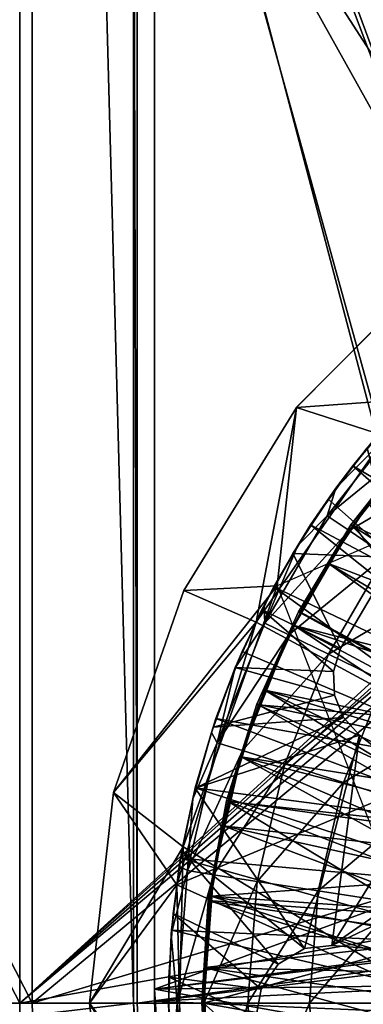
# Model space of a CAD drawing. Units: feet. Extents: x -2.5 to 14.5, y -5.1 to 2.4.
# Drawn here: x -1.2 to -0.8, y 0 to 1.1 of the extents above; entities that cross this region are included whole.
import ezdxf

# ---------------------------------------------------------------- set-up
doc = ezdxf.new("R2010")
doc.units = ezdxf.units.FT
doc.header["$MEASUREMENT"] = 0
doc.layers.get('0').update_dxf_attribs({"color": 255})
for name, color, linetype in [('AFUWA-3-ARPM', 4, 'Continuous'), ('AFUWA-3-BTVL', 11, 'Continuous'), ('AFUWA-3-CLBK', 19, 'Continuous'), ('AFUWA-P', 2, 'Continuous')]:
    doc.layers.add(name, color=color, linetype=linetype)

# ---------------------------------------------------------------- blocks, each defined once
blk = doc.blocks.new('A$C0C486551')
at = {"linetype": 'Continuous', "lineweight": 0}
for p, q in [((-9.6375, 3.914), (-9.8069, 3.7434)), ((-9.8069, 3.7434), (-9.6375, 3.914)), ((-9.8069, 3.7434), (-9.679, 3.7525)), ((-9.9334, 3.5378), (-9.8069, 3.7434)), ((-9.8069, 3.7434), (-9.9334, 3.5378)), ((-9.7146, 3.7134), (-9.7625, 3.6527)), ((-9.7146, 3.7134), (-9.7625, 3.6527)), ((-9.7146, 3.7134), (-9.7437, 3.6778)), ((-9.7437, 3.6778), (-9.7625, 3.6527)), ((-9.7625, 3.6527), (-9.8054, 3.5885)), ((-9.7625, 3.6527), (-9.8054, 3.5885)), ((-9.7909, 3.6114), (-9.7625, 3.6527)), ((-9.7476, 3.6051), (-9.7722, 3.6218)), ((-9.7909, 3.6114), (-9.8054, 3.5885)), ((-9.7476, 3.6051), (-9.7066, 3.5772)), ((-9.8054, 3.5885), (-9.8431, 3.5209)), ((-9.8054, 3.5885), (-9.8431, 3.5209)), ((-9.8323, 3.5419), (-9.8054, 3.5885)), ((-9.8323, 3.5419), (-9.8431, 3.5209)), ((-9.9334, 3.5378), (-10.0122, 3.3108)), ((-9.9334, 3.5378), (-10.0122, 3.3108)), ((-9.852, 3.5023), (-9.9334, 3.5378)), ((-9.8755, 3.4508), (-9.8431, 3.5209)), ((-9.8431, 3.5209), (-9.8755, 3.4508)), ((-9.8431, 3.5209), (-9.8678, 3.4691)), ((-9.8155, 3.488), (-9.8422, 3.501)), ((-9.7709, 3.4662), (-9.8155, 3.488)), ((-9.8678, 3.4691), (-9.8755, 3.4508)), ((-9.7086, 3.4359), (-9.7709, 3.4662)), ((-9.8755, 3.4508), (-9.9022, 3.3783)), ((-9.8755, 3.4508), (-9.9022, 3.3783)), ((-9.8972, 3.3939), (-9.8755, 3.4508)), ((-9.8972, 3.3939), (-9.9022, 3.3783)), ((-9.9233, 3.3039), (-9.9022, 3.3783)), ((-9.9022, 3.3783), (-9.9233, 3.3039)), ((-9.9204, 3.3162), (-9.9022, 3.3783)), ((-9.8957, 3.3669), (-9.8673, 3.358)), ((-9.82, 3.343), (-9.8673, 3.358)), ((-9.82, 3.343), (-9.7539, 3.3222)), ((-9.6696, 3.2957), (-9.7539, 3.3222)), ((-10.0392, 3.074), (-10.0122, 3.3108)), ((-10.0122, 3.3108), (-10.0392, 3.074)), ((-10.0122, 3.3108), (-9.9412, 3.2071)), ((-9.9204, 3.3162), (-9.9233, 3.3039)), ((-9.9233, 3.3039), (-9.9384, 3.2282)), ((-9.9233, 3.3039), (-9.9384, 3.2282)), ((-9.9233, 3.3039), (-9.937, 3.2369)), ((-9.937, 3.2369), (-9.9384, 3.2282)), ((-9.9384, 3.2282), (-9.9476, 3.1514)), ((-9.9384, 3.2282), (-9.9476, 3.1514)), ((-9.9471, 3.1562), (-9.9384, 3.2282)), ((-9.9293, 3.223), (-9.8999, 3.2185)), ((-9.9412, 3.2071), (-9.9408, 3.2086)), ((-9.9408, 3.2086), (-9.9412, 3.2071)), ((-9.8508, 3.2109), (-9.8999, 3.2185)), ((-9.8508, 3.2109), (-9.7824, 3.2003)), ((-10.0392, 3.074), (-9.9412, 3.2071)), ((-9.9412, 3.2071), (-9.9412, 3.2052)), ((-9.9412, 3.2071), (-9.9412, 3.2052)), ((-9.6951, 3.1868), (-9.7824, 3.2003)), ((-9.9471, 3.1562), (-9.9476, 3.1514)), ((-9.9476, 3.1514), (-9.9506, 3.074)), ((-9.9476, 3.1514), (-9.9506, 3.074)), ((-10.0392, 3.074), (-10.0108, 2.8331)), ((-10.0392, 3.074), (-10.0108, 2.8331)), ((-9.9475, 2.9967), (-9.9506, 3.074)), ((-9.9475, 2.9967), (-9.9506, 3.074)), ((-9.9506, 3.074), (-9.9506, 3.074)), ((-9.911, 3.074), (-9.9407, 3.074)), ((-9.8614, 3.074), (-9.911, 3.074)), ((-9.8614, 3.074), (-9.7921, 3.074)), ((-9.7037, 3.074), (-9.7921, 3.074))]:
    blk.add_line(p, q, dxfattribs=at)

msp = doc.modelspace()

# ---------------------------------------------------------------- linework, layer by layer
at = {"layer": 'AFUWA-3-ARPM'}
for points in [[(-2.2457, 2.1115, 0.321), (-2.4966, -0.0003, 0.2695), (-1.1512, -0.0003, 0.5451)], [(-2.2141, 2.1115, 0.1667), (-2.4649, -0.0003, 0.1153), (-1.1372, -0.0003, 0.3876)], [(-1.1512, 2.1076, 0.5451), (-2.2457, 2.1115, 0.321), (-1.1512, -0.0003, 0.5451)], [(-1.1372, 2.1076, 0.3876), (-2.2141, 2.1115, 0.1667), (-1.1372, -0.0003, 0.3876)], [(-0.5707, 0.5704, 0.5451), (-1.1512, 2.1076, 0.5451), (-0.6862, 0.4246, 0.5451)], [(-1.1512, -0.0003, 0.5451), (-0.6862, 0.4246, 0.5451), (-1.1512, 2.1076, 0.5451)], [(-1.1512, 2.1076, 0.5451), (-0.5707, 0.5704, 0.5451), (-0.4249, 0.6858, 0.5451)], [(-0.4249, 0.6858, 0.5451), (-0.4008, 0.6916, 0.5451), (-1.1512, 2.1076, 0.5451)], [(-0.1484, 0.6483, 0.5451), (-1.1512, 2.1076, 0.5451), (-0.4008, 0.6916, 0.5451)], [(0, 0.665, 0.5451), (-1.1512, 2.1076, 0.5451), (-0.1484, 0.6483, 0.5451)], [(-1.1512, 2.1076, 0.5451), (0, 0.665, 0.5451), (1.1512, 2.1076, 0.5451)], [(-1.1372, 2.1076, 0.3876), (-0.6822, 0.3778, 0.3876), (-0.5707, 0.5704, 0.3876)], [(-1.1372, 2.1076, 0.3876), (-1.1372, -0.0003, 0.3876), (-0.6822, 0.3778, 0.3876)], [(-1.1372, 2.1076, 0.3876), (-0.5707, 0.5704, 0.3876), (-0.4249, 0.6858, 0.3876)], [(-0.4249, 0.6858, 0.3876), (-0.1466, 0.6487, 0.3876), (-1.1372, 2.1076, 0.3876)], [(0, 0.665, 0.3876), (-1.1372, 2.1076, 0.3876), (-0.1466, 0.6487, 0.3876)], [(-1.1372, 2.1076, 0.3876), (0, 0.665, 0.3876), (1.1372, 2.1076, 0.3876)], [(-2.5, 1.8658, 0.0727), (-1.063, 1.4714, 0.0727), (-2.5, -0.0003, 0.0727)], [(-1.0236, -0.0003, 0.0727), (-2.5, -0.0003, 0.0727), (-1.063, 1.4714, 0.0727)], [(-1.0236, 1.4714, 0.0727), (-1.0236, -0.0003, 0.0727), (-1.063, 1.4714, 0.0727)], [(-1.0236, 1.4714, 0.0727), (-1.0192, 1.4759, 0.3286), (-1.0192, -0.0003, 0.3286)], [(-1.0192, -0.0003, 0.3286), (-1.0236, -0.0003, 0.0727), (-1.0236, 1.4714, 0.0727)], [(-0.2546, 0.1051, 0.3286), (-1.0192, 1.4759, 0.3286), (-0.1949, 0.1945, 0.3286)], [(-0.1054, 0.2543, 0.3286), (-1.0192, 1.4759, 0.3286), (0, 0.2753, 0.3286)], [(1.0192, 1.4759, 0.3286), (0, 0.2753, 0.3286), (-1.0192, 1.4759, 0.3286)], [(-1.0192, 1.4759, 0.3286), (-0.2546, 0.1051, 0.3286), (-1.0192, -0.0003, 0.3286)], [(-1.0192, 1.4759, 0.3286), (-0.1054, 0.2543, 0.3286), (-0.1949, 0.1945, 0.3286)], [(-0.7113, 0.6783, 9.6435), (-0.6711, 0.8397, 7.1435), (-0.8405, 0.669, 7.1435)], [(-0.8405, 0.669, 7.1435), (-0.6711, 0.8397, 7.1435), (-0.5881, 0.5878, 4.6435)], [(-0.7113, 0.6783, 9.6435), (-0.8405, 0.669, 7.1435), (-0.8855, 0.4278, 9.6435)], [(-0.6173, 0.2829, 9.6435), (-0.7113, 0.6783, 9.6435), (-0.8855, 0.4278, 9.6435)], [(-0.8855, 0.4278, 9.6435), (-0.8405, 0.669, 7.1435), (-0.967, 0.4634, 7.1435)], [(-0.967, 0.4634, 7.1435), (-0.8405, 0.669, 7.1435), (-0.8621, 0.4687, 4.6435)], [(-0.5881, 0.5878, 4.6435), (-0.8621, 0.4687, 4.6435), (-0.8405, 0.669, 7.1435)], [(-0.7483, 0.639, 10.7671), (-0.7245, 0.6658, 9.7435), (-0.7773, 0.6034, 9.7435)], [(-0.7773, 0.6034, 9.7435), (-0.7245, 0.6658, 9.7435), (-0.4681, 0.4212, 9.7435)], [(-0.7961, 0.5784, 10.7671), (-0.8058, 0.5474, 11.0737), (-0.7232, 0.6526, 11.0737)], [(-0.7012, 0.6327, 11.3803), (-0.7232, 0.6526, 11.0737), (-0.8058, 0.5474, 11.0737)], [(-0.7961, 0.5784, 10.7671), (-0.7232, 0.6526, 11.0737), (-0.7483, 0.639, 10.7671)], [(-0.7812, 0.5307, 11.3803), (-0.7012, 0.6327, 11.3803), (-0.8058, 0.5474, 11.0737)], [(-0.7483, 0.639, 10.7671), (-0.7773, 0.6034, 9.7435), (-0.7961, 0.5784, 10.7671)], [(-0.7012, 0.6327, 11.3803), (-0.7812, 0.5307, 11.3803), (-0.6643, 0.5994, 11.685)], [(-0.805, 0.566, 4.5451), (-0.7612, 0.6236, 0.5451), (-0.805, 0.566, 0.5451)], [(-0.7612, 0.6236, 0.5451), (-0.805, 0.566, 4.5451), (-0.7612, 0.6236, 4.5451)], [(-0.805, 0.566, 4.5451), (-0.7306, 0.5006, 4.5451), (-0.7612, 0.6236, 4.5451)], [(-0.805, 0.566, 0.5451), (-0.7612, 0.6236, 0.5451), (-0.7306, 0.5006, 0.5451)], [(-0.8245, 0.5371, 9.7435), (-0.7961, 0.5784, 10.7671), (-0.7773, 0.6034, 9.7435)], [(-0.7773, 0.6034, 9.7435), (-0.5097, 0.3697, 9.7435), (-0.8245, 0.5371, 9.7435)], [(-0.7812, 0.5307, 11.3803), (-0.7402, 0.5028, 11.685), (-0.6643, 0.5994, 11.685)], [(-0.5097, 0.3697, 9.7435), (-0.7773, 0.6034, 9.7435), (-0.4681, 0.4212, 9.7435)], [(-0.839, 0.5141, 10.7671), (-0.7961, 0.5784, 10.7671), (-0.8245, 0.5371, 9.7435)], [(-0.7961, 0.5784, 10.7671), (-0.839, 0.5141, 10.7671), (-0.8058, 0.5474, 11.0737)], [(-0.8446, 0.5051, 4.5451), (-0.805, 0.566, 4.5451), (-0.8446, 0.5051, 0.5451)], [(-0.805, 0.566, 0.5451), (-0.8446, 0.5051, 0.5451), (-0.805, 0.566, 4.5451)], [(-0.805, 0.566, 4.5451), (-0.8446, 0.5051, 4.5451), (-0.7306, 0.5006, 4.5451)], [(-0.7306, 0.5006, 0.5451), (-0.8446, 0.5051, 0.5451), (-0.805, 0.566, 0.5451)], [(-0.8058, 0.5474, 11.0737), (-0.839, 0.5141, 10.7671), (-0.8758, 0.4266, 11.0737)], [(-0.8058, 0.5474, 11.0737), (-0.8758, 0.4266, 11.0737), (-0.7812, 0.5307, 11.3803)], [(-0.8245, 0.5371, 9.7435), (-0.8659, 0.4675, 9.7435), (-0.839, 0.5141, 10.7671)], [(-0.5457, 0.3144, 9.7435), (-0.8659, 0.4675, 9.7435), (-0.8245, 0.5371, 9.7435)], [(-0.5457, 0.3144, 9.7435), (-0.8245, 0.5371, 9.7435), (-0.5097, 0.3697, 9.7435)], [(-0.8491, 0.4136, 11.3803), (-0.7812, 0.5307, 11.3803), (-0.8758, 0.4266, 11.0737)], [(-0.8491, 0.4136, 11.3803), (-0.7402, 0.5028, 11.685), (-0.7812, 0.5307, 11.3803)], [(-0.8659, 0.4675, 9.7435), (-0.8768, 0.4466, 10.7671), (-0.839, 0.5141, 10.7671)], [(-0.839, 0.5141, 10.7671), (-0.8768, 0.4466, 10.7671), (-0.8758, 0.4266, 11.0737)], [(-0.8792, 0.4422, 0.5451), (-0.8792, 0.4422, 4.5451), (-0.8446, 0.5051, 4.5451)], [(-0.8446, 0.5051, 4.5451), (-0.8446, 0.5051, 0.5451), (-0.8792, 0.4422, 0.5451)], [(-0.8792, 0.4422, 4.5451), (-0.7911, 0.3982, 4.5451), (-0.8446, 0.5051, 4.5451)], [(-0.8792, 0.4422, 0.5451), (-0.8446, 0.5051, 0.5451), (-0.7911, 0.3982, 0.5451)], [(-0.8491, 0.4136, 11.3803), (-0.8045, 0.3919, 11.685), (-0.7402, 0.5028, 11.685)], [(-0.7306, 0.5006, 4.5451), (-0.8446, 0.5051, 4.5451), (-0.7911, 0.3982, 4.5451)], [(-0.7306, 0.5006, 0.5451), (-0.7911, 0.3982, 0.5451), (-0.8446, 0.5051, 0.5451)], [(-0.7402, 0.5028, 11.685), (-0.8045, 0.3919, 11.685), (-0.6829, 0.4639, 11.9858)], [(-0.7911, 0.3982, 0.5451), (-0.7306, 0.5006, 4.5451), (-0.7911, 0.3982, 4.5451)], [(-0.7911, 0.3982, 0.5451), (-0.7306, 0.5006, 0.5451), (-0.7306, 0.5006, 4.5451)], [(-1.0458, 0.2364, 7.1435), (-0.8621, 0.4687, 4.6435), (-0.9676, 0.1753, 4.6435)], [(-1.0458, 0.2364, 7.1435), (-0.967, 0.4634, 7.1435), (-0.8621, 0.4687, 4.6435)], [(-0.6791, -0.0003, 4.6435), (-0.9676, 0.1753, 4.6435), (-0.8621, 0.4687, 4.6435)], [(-0.8768, 0.4466, 10.7671), (-0.8659, 0.4675, 9.7435), (-0.9015, 0.3948, 9.7435)], [(-0.5755, 0.2559, 9.7435), (-0.9015, 0.3948, 9.7435), (-0.8659, 0.4675, 9.7435)], [(-0.5755, 0.2559, 9.7435), (-0.8659, 0.4675, 9.7435), (-0.5457, 0.3144, 9.7435)], [(-1.0458, 0.2364, 7.1435), (-0.8855, 0.4278, 9.6435), (-0.967, 0.4634, 7.1435)], [(-0.7423, 0.3615, 11.9858), (-0.6829, 0.4639, 11.9858), (-0.8045, 0.3919, 11.685)], [(-0.8768, 0.4466, 10.7671), (-0.9015, 0.3948, 9.7435), (-0.9091, 0.3765, 10.7671)], [(-0.8768, 0.4466, 10.7671), (-0.9091, 0.3765, 10.7671), (-0.8758, 0.4266, 11.0737)], [(-0.9091, 0.377, 4.5451), (-0.8792, 0.4422, 0.5451), (-0.9091, 0.377, 0.5451)], [(-0.8792, 0.4422, 0.5451), (-0.9091, 0.377, 4.5451), (-0.8792, 0.4422, 4.5451)], [(-0.9091, 0.377, 4.5451), (-0.7989, 0.3725, 4.5451), (-0.8792, 0.4422, 4.5451)], [(-0.9091, 0.377, 0.5451), (-0.8792, 0.4422, 0.5451), (-0.7989, 0.3725, 0.5451)], [(-0.8792, 0.4422, 4.5451), (-0.7989, 0.3725, 4.5451), (-0.7911, 0.3982, 4.5451)], [(-0.7911, 0.3982, 0.5451), (-0.7989, 0.3725, 0.5451), (-0.8792, 0.4422, 0.5451)], [(-0.691, 0.413, 0.5451), (-0.6862, 0.4246, 0.5451), (-1.1512, -0.0003, 0.5451)], [(-0.9749, 0.1327, 9.6435), (-0.8855, 0.4278, 9.6435), (-1.0458, 0.2364, 7.1435)], [(-0.9749, 0.1327, 9.6435), (-0.6173, 0.2829, 9.6435), (-0.8855, 0.4278, 9.6435)], [(-0.8758, 0.4266, 11.0737), (-0.9091, 0.3765, 10.7671), (-0.9293, 0.2925, 11.0737)], [(-0.8758, 0.4266, 11.0737), (-0.9293, 0.2925, 11.0737), (-0.8491, 0.4136, 11.3803)], [(-0.691, 0.413, 0.5451), (-1.1512, -0.0003, 0.5451), (-0.6919, 0.4005, 0.5451)], [(-0.9293, 0.2925, 11.0737), (-0.9009, 0.2836, 11.3803), (-0.8491, 0.4136, 11.3803)], [(-0.9009, 0.2836, 11.3803), (-0.8045, 0.3919, 11.685), (-0.8491, 0.4136, 11.3803)], [(-1.1512, -0.0003, 0.5451), (-0.6889, 0.3883, 0.5451), (-0.6919, 0.4005, 0.5451)], [(-0.6605, 0.0867, 0.5451), (-0.6889, 0.3883, 0.5451), (-1.1512, -0.0003, 0.5451)], [(-0.9308, 0.3196, 9.7435), (-0.9091, 0.3765, 10.7671), (-0.9015, 0.3948, 9.7435)], [(-0.9015, 0.3948, 9.7435), (-0.5755, 0.2559, 9.7435), (-0.9308, 0.3196, 9.7435)], [(-0.9009, 0.2836, 11.3803), (-0.8536, 0.2687, 11.685), (-0.8045, 0.3919, 11.685)], [(-0.8536, 0.2687, 11.685), (-0.7423, 0.3615, 11.9858), (-0.8045, 0.3919, 11.685)], [(-0.7911, 0.3982, 4.5451), (-0.7989, 0.3725, 0.5451), (-0.7911, 0.3982, 0.5451)], [(-0.7989, 0.3725, 0.5451), (-0.7911, 0.3982, 4.5451), (-0.7989, 0.3725, 4.5451)], [(-0.649, 0.1463, 0.3876), (-0.6822, 0.3778, 0.3876), (-1.1372, -0.0003, 0.3876)], [(-0.9359, 0.304, 10.7671), (-0.9091, 0.3765, 10.7671), (-0.9308, 0.3196, 9.7435)], [(-0.9091, 0.3765, 10.7671), (-0.9359, 0.304, 10.7671), (-0.9293, 0.2925, 11.0737)], [(-0.934, 0.31, 4.5451), (-0.9091, 0.377, 4.5451), (-0.934, 0.31, 0.5451)], [(-0.9091, 0.377, 0.5451), (-0.934, 0.31, 0.5451), (-0.9091, 0.377, 4.5451)], [(-0.934, 0.31, 4.5451), (-0.7977, 0.3457, 4.5451), (-0.9091, 0.377, 4.5451)], [(-0.934, 0.31, 0.5451), (-0.9091, 0.377, 0.5451), (-0.7977, 0.3457, 0.5451)], [(-0.7989, 0.3725, 4.5451), (-0.9091, 0.377, 4.5451), (-0.7977, 0.3457, 4.5451)], [(-0.7989, 0.3725, 0.5451), (-0.7977, 0.3457, 0.5451), (-0.9091, 0.377, 0.5451)], [(-0.7977, 0.3457, 0.5451), (-0.7989, 0.3725, 4.5451), (-0.7977, 0.3457, 4.5451)], [(-0.7977, 0.3457, 0.5451), (-0.7989, 0.3725, 0.5451), (-0.7989, 0.3725, 4.5451)], [(-0.7876, 0.2479, 11.9858), (-0.7423, 0.3615, 11.9858), (-0.8536, 0.2687, 11.685)], [(-0.6628, 0.3228, 12.2809), (-0.7423, 0.3615, 11.9858), (-0.7876, 0.2479, 11.9858)], [(-0.7875, 0.3209, 4.5451), (-0.7977, 0.3457, 4.5451), (-0.934, 0.31, 4.5451)], [(-0.7875, 0.3209, 0.5451), (-0.934, 0.31, 0.5451), (-0.7977, 0.3457, 0.5451)], [(-0.7977, 0.3457, 4.5451), (-0.7875, 0.3209, 4.5451), (-0.7875, 0.3209, 0.5451)], [(-0.7875, 0.3209, 0.5451), (-0.7977, 0.3457, 0.5451), (-0.7977, 0.3457, 4.5451)], [(-0.934, 0.31, 4.5451), (-0.9541, 0.2414, 4.5451), (-0.7875, 0.3209, 4.5451)], [(-0.9541, 0.2414, 4.5451), (-0.7696, 0.301, 4.5451), (-0.7875, 0.3209, 4.5451)], [(-0.7875, 0.3209, 0.5451), (-0.7696, 0.301, 0.5451), (-0.9541, 0.2414, 0.5451)], [(-0.9541, 0.2414, 0.5451), (-0.934, 0.31, 0.5451), (-0.7875, 0.3209, 0.5451)], [(-0.7033, 0.2213, 12.2809), (-0.6628, 0.3228, 12.2809), (-0.7876, 0.2479, 11.9858)], [(-0.7696, 0.301, 0.5451), (-0.7875, 0.3209, 0.5451), (-0.7875, 0.3209, 4.5451)], [(-0.7696, 0.301, 4.5451), (-0.7696, 0.301, 0.5451), (-0.7875, 0.3209, 4.5451)], [(-0.9541, 0.2414, 0.5451), (-0.9541, 0.2414, 4.5451), (-0.934, 0.31, 4.5451)], [(-0.934, 0.31, 4.5451), (-0.934, 0.31, 0.5451), (-0.9541, 0.2414, 0.5451)], [(-0.9308, 0.3196, 9.7435), (-0.954, 0.2419, 9.7435), (-0.9359, 0.304, 10.7671)], [(-0.954, 0.2419, 9.7435), (-0.9308, 0.3196, 9.7435), (-0.5989, 0.1948, 9.7435)], [(-0.5755, 0.2559, 9.7435), (-0.5989, 0.1948, 9.7435), (-0.9308, 0.3196, 9.7435)], [(-0.954, 0.2419, 9.7435), (-0.9569, 0.2295, 10.7671), (-0.9359, 0.304, 10.7671)], [(-0.9359, 0.304, 10.7671), (-0.9569, 0.2295, 10.7671), (-0.9293, 0.2925, 11.0737)], [(-0.7696, 0.301, 4.5451), (-0.9541, 0.2414, 4.5451), (-0.8315, 0.0611, 4.5451)], [(-0.9541, 0.2414, 0.5451), (-0.7696, 0.301, 0.5451), (-0.8315, 0.0611, 0.5451)], [(-0.7696, 0.301, 4.5451), (-0.8315, 0.0611, 4.5451), (-0.8006, 0.0647, 4.5451)], [(-0.7696, 0.301, 0.5451), (-0.8006, 0.0647, 0.5451), (-0.8315, 0.0611, 0.5451)], [(-0.7696, 0.301, 4.5451), (-0.8006, 0.0647, 4.5451), (-0.6919, 0.2397, 4.5451)], [(-0.7696, 0.301, 0.5451), (-0.6919, 0.2397, 0.5451), (-0.8006, 0.0647, 0.5451)], [(-0.7696, 0.301, 4.5451), (-0.6919, 0.2397, 4.5451), (-0.6919, 0.2397, 0.5451)], [(-0.6919, 0.2397, 0.5451), (-0.7696, 0.301, 0.5451), (-0.7696, 0.301, 4.5451)], [(-0.9293, 0.2925, 11.0737), (-0.9569, 0.2295, 10.7671), (-0.9629, 0.1487, 11.0737)], [(-0.9293, 0.2925, 11.0737), (-0.9629, 0.1487, 11.0737), (-0.9009, 0.2836, 11.3803)], [(-0.6173, 0.2829, 9.6435), (-0.9749, 0.1327, 9.6435), (-0.6791, -0.0003, 9.6435)], [(-0.9629, 0.1487, 11.0737), (-0.9335, 0.1441, 11.3803), (-0.9009, 0.2836, 11.3803)], [(-0.9335, 0.1441, 11.3803), (-0.8536, 0.2687, 11.685), (-0.9009, 0.2836, 11.3803)], [(-0.9335, 0.1441, 11.3803), (-0.8845, 0.1366, 11.685), (-0.8536, 0.2687, 11.685)], [(-0.8536, 0.2687, 11.685), (-0.8845, 0.1366, 11.685), (-0.7876, 0.2479, 11.9858)], [(-0.816, 0.126, 11.9858), (-0.7876, 0.2479, 11.9858), (-0.8845, 0.1366, 11.685)], [(-0.7876, 0.2479, 11.9858), (-0.816, 0.126, 11.9858), (-0.7033, 0.2213, 12.2809)], [(-1.0458, 0.2364, 7.1435), (-1.0728, -0.0003, 7.1435), (-0.9749, 0.1327, 9.6435)], [(-0.9676, 0.1753, 4.6435), (-1.0728, -0.0003, 7.1435), (-1.0458, 0.2364, 7.1435)], [(-0.9569, 0.2295, 10.7671), (-0.954, 0.2419, 9.7435), (-0.9707, 0.1626, 9.7435)], [(-0.954, 0.2419, 9.7435), (-0.616, 0.1313, 9.7435), (-0.9707, 0.1626, 9.7435)], [(-0.9691, 0.1715, 4.5451), (-0.9541, 0.2414, 0.5451), (-0.9691, 0.1715, 0.5451)], [(-0.9541, 0.2414, 0.5451), (-0.9691, 0.1715, 4.5451), (-0.9541, 0.2414, 4.5451)], [(-0.9541, 0.2414, 4.5451), (-0.9691, 0.1715, 4.5451), (-0.8315, 0.0611, 4.5451)], [(-0.9541, 0.2414, 0.5451), (-0.8315, 0.0611, 0.5451), (-0.9691, 0.1715, 0.5451)], [(-0.5989, 0.1948, 9.7435), (-0.616, 0.1313, 9.7435), (-0.954, 0.2419, 9.7435)], [(-0.6641, 0.1595, 4.5451), (-0.6919, 0.2397, 4.5451), (-0.8006, 0.0647, 4.5451)], [(-0.8006, 0.0647, 0.5451), (-0.6919, 0.2397, 0.5451), (-0.6641, 0.1595, 0.5451)], [(-0.9569, 0.2295, 10.7671), (-0.9707, 0.1626, 9.7435), (-0.972, 0.1538, 10.7671)], [(-0.9569, 0.2295, 10.7671), (-0.972, 0.1538, 10.7671), (-0.9629, 0.1487, 11.0737)], [(-0.7287, 0.1124, 12.2809), (-0.7033, 0.2213, 12.2809), (-0.816, 0.126, 11.9858)], [(-0.9676, 0.1753, 4.6435), (-0.9749, -0.1334, 4.6435), (-1.0728, -0.0003, 7.1435)], [(-0.979, 0.1006, 4.5451), (-0.9691, 0.1715, 4.5451), (-0.979, 0.1006, 0.5451)], [(-0.9691, 0.1715, 0.5451), (-0.979, 0.1006, 0.5451), (-0.9691, 0.1715, 4.5451)], [(-0.9691, 0.1715, 4.5451), (-0.979, 0.1006, 4.5451), (-0.8608, 0.0437, 4.5451)], [(-0.9691, 0.1715, 0.5451), (-0.8608, 0.0437, 0.5451), (-0.979, 0.1006, 0.5451)], [(-0.6791, -0.0003, 4.6435), (-0.9749, -0.1334, 4.6435), (-0.9676, 0.1753, 4.6435)], [(-0.8315, 0.0611, 4.5451), (-0.9691, 0.1715, 4.5451), (-0.8608, 0.0437, 4.5451)], [(-0.8315, 0.0611, 0.5451), (-0.8608, 0.0437, 0.5451), (-0.9691, 0.1715, 0.5451)], [(-0.9808, 0.0818, 9.7435), (-0.972, 0.1538, 10.7671), (-0.9707, 0.1626, 9.7435)], [(-0.9707, 0.1626, 9.7435), (-0.6263, 0.0662, 9.7435), (-0.9808, 0.0818, 9.7435)], [(-0.9707, 0.1626, 9.7435), (-0.616, 0.1313, 9.7435), (-0.6263, 0.0662, 9.7435)], [(-0.6713, 0.1259, 4.5451), (-0.6641, 0.1595, 4.5451), (-0.8006, 0.0647, 4.5451)], [(-0.6641, 0.1595, 0.5451), (-0.6713, 0.1259, 0.5451), (-0.8006, 0.0647, 0.5451)], [(-0.649, 0.1463, 0.3876), (-1.1372, -0.0003, 0.3876), (-0.6654, -0.0003, 0.3876)], [(-0.9812, 0.077, 10.7671), (-0.972, 0.1538, 10.7671), (-0.9808, 0.0818, 9.7435)], [(-0.972, 0.1538, 10.7671), (-0.9812, 0.077, 10.7671), (-0.9629, 0.1487, 11.0737)], [(-0.9812, 0.077, 10.7671), (-0.9744, -0.0003, 11.0737), (-0.9629, 0.1487, 11.0737)], [(-0.9629, 0.1487, 11.0737), (-0.9744, -0.0003, 11.0737), (-0.9335, 0.1441, 11.3803)], [(-0.9446, -0.0003, 11.3803), (-0.9335, 0.1441, 11.3803), (-0.9744, -0.0003, 11.0737)], [(-0.9446, -0.0003, 11.3803), (-0.8845, 0.1366, 11.685), (-0.9335, 0.1441, 11.3803)], [(-0.9446, -0.0003, 11.3803), (-0.895, -0.0003, 11.685), (-0.8845, 0.1366, 11.685)], [(-0.816, 0.126, 11.9858), (-0.8845, 0.1366, 11.685), (-0.895, -0.0003, 11.685)], [(-0.9749, 0.1327, 9.6435), (-1.0728, -0.0003, 7.1435), (-0.9676, -0.176, 9.6435)], [(-0.9749, 0.1327, 9.6435), (-0.9676, -0.176, 9.6435), (-0.6791, -0.0003, 9.6435)], [(-0.8258, -0.0003, 11.9858), (-0.816, 0.126, 11.9858), (-0.895, -0.0003, 11.685)], [(-0.816, 0.126, 11.9858), (-0.8258, -0.0003, 11.9858), (-0.7287, 0.1124, 12.2809)], [(-0.6713, 0.1259, 4.5451), (-0.8006, 0.0647, 4.5451), (-0.719, 0.0581, 4.5451)], [(-0.6713, 0.1259, 0.5451), (-0.719, 0.0581, 0.5451), (-0.8006, 0.0647, 0.5451)], [(-0.7374, -0.0003, 12.2809), (-0.7287, 0.1124, 12.2809), (-0.8258, -0.0003, 11.9858)], [(-0.2756, -0.0003, 0.3286), (-1.0192, -0.0003, 0.3286), (-0.2546, 0.1051, 0.3286)], [(-0.9838, 0.0289, 0.5451), (-0.9838, 0.0289, 4.5451), (-0.979, 0.1006, 4.5451)], [(-0.979, 0.1006, 4.5451), (-0.979, 0.1006, 0.5451), (-0.9838, 0.0289, 0.5451)], [(-0.9838, 0.0289, 4.5451), (-0.8801, 0.0156, 4.5451), (-0.979, 0.1006, 4.5451)], [(-0.9838, 0.0289, 0.5451), (-0.979, 0.1006, 0.5451), (-0.8801, 0.0156, 0.5451)], [(-0.979, 0.1006, 4.5451), (-0.8801, 0.0156, 4.5451), (-0.8608, 0.0437, 4.5451)], [(-0.979, 0.1006, 0.5451), (-0.8608, 0.0437, 0.5451), (-0.8801, 0.0156, 0.5451)], [(-1.1512, -0.0003, 0.5451), (-0.6654, -0.0003, 0.5451), (-0.6605, 0.0867, 0.5451)], [(-0.9808, 0.0818, 9.7435), (-0.9843, -0.0003, 9.7435), (-0.9812, 0.077, 10.7671)], [(-0.9843, -0.0003, 9.7435), (-0.9808, 0.0818, 9.7435), (-0.6299, -0.0003, 9.7435)], [(-0.6299, -0.0003, 9.7435), (-0.9808, 0.0818, 9.7435), (-0.6263, 0.0662, 9.7435)], [(-0.9843, -0.0003, 9.7435), (-0.9843, -0.0003, 10.7671), (-0.9812, 0.077, 10.7671)], [(-0.9812, 0.077, 10.7671), (-0.9843, -0.0003, 10.7671), (-0.9744, -0.0003, 11.0737)], [(-0.8608, 0.0437, 0.5451), (-0.8315, 0.0611, 4.5451), (-0.8608, 0.0437, 4.5451)], [(-0.8608, 0.0437, 0.5451), (-0.8315, 0.0611, 0.5451), (-0.8315, 0.0611, 4.5451)], [(-0.8006, 0.0647, 4.5451), (-0.8315, 0.0611, 0.5451), (-0.8006, 0.0647, 0.5451)], [(-0.8315, 0.0611, 0.5451), (-0.8006, 0.0647, 4.5451), (-0.8315, 0.0611, 4.5451)], [(-0.8006, 0.0647, 0.5451), (-0.719, 0.0581, 4.5451), (-0.8006, 0.0647, 4.5451)], [(-0.8006, 0.0647, 0.5451), (-0.719, 0.0581, 0.5451), (-0.719, 0.0581, 4.5451)], [(-0.8801, 0.0156, 0.5451), (-0.8608, 0.0437, 0.5451), (-0.8608, 0.0437, 4.5451)], [(-0.8801, 0.0156, 4.5451), (-0.8801, 0.0156, 0.5451), (-0.8608, 0.0437, 4.5451)], [(-0.9838, 0.0289, 4.5451), (-0.9833, -0.0432, 0.5451), (-0.9833, -0.0432, 4.5451)], [(-0.9833, -0.0432, 0.5451), (-0.9838, 0.0289, 4.5451), (-0.9838, 0.0289, 0.5451)], [(-0.8857, -0.0151, 4.5451), (-0.8801, 0.0156, 4.5451), (-0.9838, 0.0289, 4.5451)], [(-0.8857, -0.0151, 4.5451), (-0.9838, 0.0289, 4.5451), (-0.9833, -0.0432, 4.5451)], [(-0.8857, -0.0151, 0.5451), (-0.9838, 0.0289, 0.5451), (-0.8801, 0.0156, 0.5451)], [(-0.8857, -0.0151, 0.5451), (-0.9833, -0.0432, 0.5451), (-0.9838, 0.0289, 0.5451)], [(-0.8857, -0.0151, 4.5451), (-0.8857, -0.0151, 0.5451), (-0.8801, 0.0156, 4.5451)], [(-0.8857, -0.0151, 0.5451), (-0.8801, 0.0156, 0.5451), (-0.8801, 0.0156, 4.5451)], [(-2.5, -0.0003, 0.0727), (-1.0236, -0.0003, 0.0727), (-2.4938, -0.1748, 0.0727)], [(-1.1512, -0.0003, 0.5451), (-2.4966, -0.0003, 0.2695), (-1.1523, -0.083, 0.5447)], [(-1.0236, -0.0003, 0.0727), (-1.0174, -0.1111, 0.0727), (-2.4938, -0.1748, 0.0727)], [(-1.1372, -0.0003, 0.3876), (-2.4649, -0.0003, 0.1153), (-1.1344, -0.0817, 0.3876)], [(-2.4588, -0.1723, 0.1153), (-1.1344, -0.0817, 0.3876), (-2.4649, -0.0003, 0.1153)], [(-1.1523, -0.083, 0.5447), (-0.6654, -0.0003, 0.5451), (-1.1512, -0.0003, 0.5451)], [(-0.6654, -0.0003, 0.5451), (-1.1523, -0.083, 0.5447), (-1.1436, -0.1647, 0.5447)], [(-1.1436, -0.1647, 0.5447), (-0.658, -0.0989, 0.5451), (-0.6654, -0.0003, 0.5451)], [(-1.1344, -0.0817, 0.3876), (-0.6654, -0.0003, 0.3876), (-1.1372, -0.0003, 0.3876)], [(-1.1344, -0.0817, 0.3876), (-1.1259, -0.1622, 0.3876), (-0.6654, -0.0003, 0.3876)], [(-1.1259, -0.1622, 0.3876), (-1.1114, -0.2422, 0.3876), (-0.6654, -0.0003, 0.3876)], [(-0.649, -0.147, 0.3876), (-0.6654, -0.0003, 0.3876), (-1.1114, -0.2422, 0.3876)], [(-1.0444, -0.2412, 7.1435), (-0.9676, -0.176, 9.6435), (-1.0728, -0.0003, 7.1435)], [(-1.0444, -0.2412, 7.1435), (-1.0728, -0.0003, 7.1435), (-0.9749, -0.1334, 4.6435)], [(-1.0236, -0.0003, 0.0727), (-1.0134, -0.1107, 0.3286), (-1.0174, -0.1111, 0.0727)], [(-1.0236, -0.0003, 0.0727), (-1.0192, -0.0003, 0.3286), (-1.0134, -0.1107, 0.3286)], [(-0.2756, -0.0003, 0.3286), (-1.0134, -0.1107, 0.3286), (-1.0192, -0.0003, 0.3286)], [(-0.2756, -0.0003, 0.3286), (-0.9955, -0.2196, 0.3286), (-1.0134, -0.1107, 0.3286)], [(-0.966, -0.3258, 0.3286), (-0.9955, -0.2196, 0.3286), (-0.2756, -0.0003, 0.3286)], [(-0.6299, -0.0003, 9.7435), (-0.981, -0.0796, 9.7435), (-0.9843, -0.0003, 9.7435)], [(-0.9812, -0.0776, 10.7671), (-0.9843, -0.0003, 9.7435), (-0.981, -0.0796, 9.7435)], [(-0.9843, -0.0003, 9.7435), (-0.9812, -0.0776, 10.7671), (-0.9843, -0.0003, 10.7671)], [(-0.9843, -0.0003, 10.7671), (-0.9812, -0.0776, 10.7671), (-0.9744, -0.0003, 11.0737)], [(-0.9812, -0.0776, 10.7671), (-0.9629, -0.1494, 11.0737), (-0.9744, -0.0003, 11.0737)], [(-0.6263, -0.0669, 9.7435), (-0.981, -0.0796, 9.7435), (-0.6299, -0.0003, 9.7435)], [(-0.6791, -0.0003, 4.6435), (-0.6173, -0.2835, 4.6435), (-0.9749, -0.1334, 4.6435)], [(-0.9744, -0.0003, 11.0737), (-0.9629, -0.1494, 11.0737), (-0.9446, -0.0003, 11.3803)], [(-0.9676, -0.176, 9.6435), (-0.8638, -0.4712, 9.6435), (-0.6791, -0.0003, 9.6435)], [(-0.2756, -0.0003, 0.3286), (-0.9251, -0.4283, 0.3286), (-0.966, -0.3258, 0.3286)], [(-0.9335, -0.1448, 11.3803), (-0.9446, -0.0003, 11.3803), (-0.9629, -0.1494, 11.0737)], [(-0.9446, -0.0003, 11.3803), (-0.9335, -0.1448, 11.3803), (-0.895, -0.0003, 11.685)], [(-0.9335, -0.1448, 11.3803), (-0.8845, -0.1372, 11.685), (-0.895, -0.0003, 11.685)], [(-0.8733, -0.5258, 0.3286), (-0.9251, -0.4283, 0.3286), (-0.2756, -0.0003, 0.3286)], [(-0.8258, -0.0003, 11.9858), (-0.895, -0.0003, 11.685), (-0.8845, -0.1372, 11.685)], [(-0.816, -0.1266, 11.9858), (-0.8258, -0.0003, 11.9858), (-0.8845, -0.1372, 11.685)], [(-0.2546, -0.1057, 0.3286), (-0.8733, -0.5258, 0.3286), (-0.2756, -0.0003, 0.3286)], [(-0.8258, -0.0003, 11.9858), (-0.816, -0.1266, 11.9858), (-0.7374, -0.0003, 12.2809)], [(-0.7287, -0.1131, 12.2809), (-0.7374, -0.0003, 12.2809), (-0.816, -0.1266, 11.9858)]]:
    msp.add_3dface(points, dxfattribs=at)
at = {"layer": 'AFUWA-3-BTVL'}
for points in [[(-0.7793, 0.5371, 9.7435), (-0.7083, 0.6275, 9.7435), (-0.7065, 0.6263, 9.6435)], [(-0.7793, 0.5371, 9.7435), (-0.4561, 0.3308, 9.7435), (-0.7083, 0.6275, 9.7435)], [(-0.7065, 0.6263, 9.6435), (-0.7768, 0.5367, 9.6435), (-0.7793, 0.5371, 9.7435)], [(-0.7768, 0.5367, 9.6435), (-0.7065, 0.6263, 9.6435), (-0.5293, 0.4144, 9.6435)], [(-0.7908, 0.5166, 4.5943), (-0.7455, 0.5802, 4.5943), (-0.7595, 0.5603, 4.5451)], [(-0.7595, 0.5603, 4.6435), (-0.7455, 0.5802, 4.5943), (-0.7908, 0.5166, 4.5943)], [(-0.7595, 0.5603, 4.5451), (-0.8043, 0.4938, 4.5451), (-0.7908, 0.5166, 4.5943)], [(-0.7908, 0.5166, 4.5943), (-0.8043, 0.4938, 4.6435), (-0.7595, 0.5603, 4.6435)], [(-0.5437, 0.394, 4.6435), (-0.7595, 0.5603, 4.6435), (-0.8043, 0.4938, 4.6435)], [(-0.7595, 0.5603, 4.5451), (-0.5701, 0.355, 4.5451), (-0.8043, 0.4938, 4.5451)], [(-0.8382, 0.4395, 9.7435), (-0.7793, 0.5371, 9.7435), (-0.7768, 0.5367, 9.6435)], [(-0.8382, 0.4395, 9.7435), (-0.5021, 0.2554, 9.7435), (-0.7793, 0.5371, 9.7435)], [(-0.7768, 0.5367, 9.6435), (-0.836, 0.439, 9.6435), (-0.8382, 0.4395, 9.7435)], [(-0.7768, 0.5367, 9.6435), (-0.5965, 0.3102, 9.6435), (-0.836, 0.439, 9.6435)], [(-0.4561, 0.3308, 9.7435), (-0.7793, 0.5371, 9.7435), (-0.5021, 0.2554, 9.7435)], [(-0.5965, 0.3102, 9.6435), (-0.7768, 0.5367, 9.6435), (-0.5293, 0.4144, 9.6435)], [(-0.7908, 0.5166, 4.5943), (-0.8043, 0.4938, 4.5451), (-0.8307, 0.4495, 4.5943)], [(-0.8043, 0.4938, 4.6435), (-0.7908, 0.5166, 4.5943), (-0.8307, 0.4495, 4.5943)], [(-0.8431, 0.4243, 4.5451), (-0.8307, 0.4495, 4.5943), (-0.8043, 0.4938, 4.5451)], [(-0.8307, 0.4495, 4.5943), (-0.8431, 0.4243, 4.6435), (-0.8043, 0.4938, 4.6435)], [(-0.8043, 0.4938, 4.6435), (-0.8431, 0.4243, 4.6435), (-0.5818, 0.3353, 4.6435)], [(-0.8431, 0.4243, 4.5451), (-0.8043, 0.4938, 4.5451), (-0.5701, 0.355, 4.5451)], [(-0.8043, 0.4938, 4.6435), (-0.5818, 0.3353, 4.6435), (-0.5437, 0.394, 4.6435)], [(-0.8431, 0.4243, 4.5451), (-0.8651, 0.3794, 4.5943), (-0.8307, 0.4495, 4.5943)], [(-0.8651, 0.3794, 4.5943), (-0.8431, 0.4243, 4.6435), (-0.8307, 0.4495, 4.5943)], [(-0.8849, 0.3359, 9.7435), (-0.8382, 0.4395, 9.7435), (-0.836, 0.439, 9.6435)], [(-0.8382, 0.4395, 9.7435), (-0.8849, 0.3359, 9.7435), (-0.5021, 0.2554, 9.7435)], [(-0.8829, 0.335, 9.6435), (-0.8849, 0.3359, 9.7435), (-0.836, 0.439, 9.6435)], [(-0.5965, 0.3102, 9.6435), (-0.8829, 0.335, 9.6435), (-0.836, 0.439, 9.6435)], [(-0.8651, 0.3794, 4.5943), (-0.8431, 0.4243, 4.5451), (-0.876, 0.3516, 4.5451)], [(-0.8651, 0.3794, 4.5943), (-0.876, 0.3516, 4.6435), (-0.8431, 0.4243, 4.6435)], [(-0.8431, 0.4243, 4.6435), (-0.876, 0.3516, 4.6435), (-0.6136, 0.2729, 4.6435)], [(-0.8431, 0.4243, 4.5451), (-0.6031, 0.2954, 4.5451), (-0.876, 0.3516, 4.5451)], [(-0.6136, 0.2729, 4.6435), (-0.5818, 0.3353, 4.6435), (-0.8431, 0.4243, 4.6435)], [(-0.8431, 0.4243, 4.5451), (-0.5701, 0.355, 4.5451), (-0.6031, 0.2954, 4.5451)], [(-0.8935, 0.3066, 4.5943), (-0.8651, 0.3794, 4.5943), (-0.876, 0.3516, 4.5451)], [(-0.8651, 0.3794, 4.5943), (-0.8935, 0.3066, 4.5943), (-0.876, 0.3516, 4.6435)], [(-0.876, 0.3516, 4.5451), (-0.9025, 0.2765, 4.5451), (-0.8935, 0.3066, 4.5943)], [(-0.8935, 0.3066, 4.5943), (-0.9025, 0.2765, 4.6435), (-0.876, 0.3516, 4.6435)], [(-0.876, 0.3516, 4.6435), (-0.9025, 0.2765, 4.6435), (-0.6386, 0.2077, 4.6435)], [(-0.876, 0.3516, 4.5451), (-0.6299, 0.2329, 4.5451), (-0.9025, 0.2765, 4.5451)], [(-0.876, 0.3516, 4.6435), (-0.6386, 0.2077, 4.6435), (-0.6136, 0.2729, 4.6435)], [(-0.876, 0.3516, 4.5451), (-0.6031, 0.2954, 4.5451), (-0.6299, 0.2329, 4.5451)], [(-0.9189, 0.2271, 9.7435), (-0.8849, 0.3359, 9.7435), (-0.8829, 0.335, 9.6435)], [(-0.8849, 0.3359, 9.7435), (-0.9189, 0.2271, 9.7435), (-0.5357, 0.1734, 9.7435)], [(-0.8829, 0.335, 9.6435), (-0.917, 0.2263, 9.6435), (-0.9189, 0.2271, 9.7435)], [(-0.917, 0.2263, 9.6435), (-0.8829, 0.335, 9.6435), (-0.643, 0.1963, 9.6435)], [(-0.8849, 0.3359, 9.7435), (-0.5357, 0.1734, 9.7435), (-0.5021, 0.2554, 9.7435)], [(-0.5965, 0.3102, 9.6435), (-0.643, 0.1963, 9.6435), (-0.8829, 0.335, 9.6435)], [(-0.8935, 0.3066, 4.5943), (-0.9025, 0.2765, 4.5451), (-0.9158, 0.2318, 4.5943)], [(-0.9025, 0.2765, 4.6435), (-0.8935, 0.3066, 4.5943), (-0.9158, 0.2318, 4.5943)], [(-0.9227, 0.1992, 4.5451), (-0.9158, 0.2318, 4.5943), (-0.9025, 0.2765, 4.5451)], [(-0.9227, 0.1992, 4.6435), (-0.9025, 0.2765, 4.6435), (-0.9158, 0.2318, 4.5943)], [(-0.9025, 0.2765, 4.6435), (-0.9227, 0.1992, 4.6435), (-0.6568, 0.1401, 4.6435)], [(-0.9025, 0.2765, 4.5451), (-0.6503, 0.168, 4.5451), (-0.9227, 0.1992, 4.5451)], [(-0.6568, 0.1401, 4.6435), (-0.6386, 0.2077, 4.6435), (-0.9025, 0.2765, 4.6435)], [(-0.6503, 0.168, 4.5451), (-0.9025, 0.2765, 4.5451), (-0.6299, 0.2329, 4.5451)], [(-0.9394, 0.1151, 9.7435), (-0.9189, 0.2271, 9.7435), (-0.917, 0.2263, 9.6435)], [(-0.5563, 0.0874, 9.7435), (-0.9189, 0.2271, 9.7435), (-0.9394, 0.1151, 9.7435)], [(-0.9394, 0.1151, 9.7435), (-0.917, 0.2263, 9.6435), (-0.9379, 0.1139, 9.6435)], [(-0.9379, 0.1139, 9.6435), (-0.917, 0.2263, 9.6435), (-0.6682, 0.0753, 9.6435)], [(-0.9227, 0.1992, 4.5451), (-0.9319, 0.1553, 4.5943), (-0.9158, 0.2318, 4.5943)], [(-0.9158, 0.2318, 4.5943), (-0.9319, 0.1553, 4.5943), (-0.9227, 0.1992, 4.6435)], [(-0.9189, 0.2271, 9.7435), (-0.5563, 0.0874, 9.7435), (-0.5357, 0.1734, 9.7435)], [(-0.6682, 0.0753, 9.6435), (-0.917, 0.2263, 9.6435), (-0.643, 0.1963, 9.6435)], [(-0.9319, 0.1553, 4.5943), (-0.9227, 0.1992, 4.5451), (-0.9363, 0.1201, 4.5451)], [(-0.9319, 0.1553, 4.5943), (-0.9363, 0.1201, 4.6435), (-0.9227, 0.1992, 4.6435)], [(-0.9227, 0.1992, 4.6435), (-0.9363, 0.1201, 4.6435), (-0.6568, 0.1401, 4.6435)], [(-0.9227, 0.1992, 4.5451), (-0.6639, 0.1012, 4.5451), (-0.9363, 0.1201, 4.5451)], [(-0.6503, 0.168, 4.5451), (-0.6639, 0.1012, 4.5451), (-0.9227, 0.1992, 4.5451)], [(-0.9416, 0.0778, 4.5943), (-0.9319, 0.1553, 4.5943), (-0.9363, 0.1201, 4.5451)], [(-0.9319, 0.1553, 4.5943), (-0.9416, 0.0778, 4.5943), (-0.9363, 0.1201, 4.6435)], [(-0.9363, 0.1201, 4.6435), (-0.6679, 0.0705, 4.6435), (-0.6568, 0.1401, 4.6435)], [(-0.9394, 0.1151, 9.7435), (-0.9379, 0.1139, 9.6435), (-0.9466, -0.0003, 9.7435)], [(-0.9394, 0.1151, 9.7435), (-0.9466, -0.0003, 9.7435), (-0.5632, -0.0003, 9.7435)], [(-0.9466, -0.0003, 9.7435), (-0.9379, 0.1139, 9.6435), (-0.9449, -0.0003, 9.6435)], [(-0.6682, 0.0753, 9.6435), (-0.9449, -0.0003, 9.6435), (-0.9379, 0.1139, 9.6435)], [(-0.9363, 0.1201, 4.5451), (-0.9432, 0.0398, 4.5451), (-0.9416, 0.0778, 4.5943)], [(-0.9432, 0.0398, 4.6435), (-0.9363, 0.1201, 4.6435), (-0.9416, 0.0778, 4.5943)], [(-0.9363, 0.1201, 4.6435), (-0.9432, 0.0398, 4.6435), (-0.6679, 0.0705, 4.6435)], [(-0.9363, 0.1201, 4.5451), (-0.6708, 0.0336, 4.5451), (-0.9432, 0.0398, 4.5451)], [(-0.5563, 0.0874, 9.7435), (-0.9394, 0.1151, 9.7435), (-0.5632, -0.0003, 9.7435)], [(-0.9363, 0.1201, 4.5451), (-0.6639, 0.1012, 4.5451), (-0.6708, 0.0336, 4.5451)], [(-0.9416, 0.0778, 4.5943), (-0.9432, 0.0398, 4.5451), (-0.9449, -0.0002, 4.5943)], [(-0.9432, 0.0398, 4.6435), (-0.9416, 0.0778, 4.5943), (-0.9449, -0.0002, 4.5943)], [(-0.6682, 0.0753, 9.6435), (-0.6708, -0.0485, 9.6435), (-0.9449, -0.0003, 9.6435)], [(-0.6716, 0.0001, 4.6435), (-0.6679, 0.0705, 4.6435), (-0.9432, 0.0398, 4.6435)], [(-0.9431, -0.041, 4.5451), (-0.9449, -0.0002, 4.5943), (-0.9432, 0.0398, 4.5451)], [(-0.9432, 0.0398, 4.6435), (-0.9449, -0.0002, 4.5943), (-0.9431, -0.041, 4.6435)], [(-0.9432, 0.0398, 4.6435), (-0.9431, -0.041, 4.6435), (-0.6716, 0.0001, 4.6435)], [(-0.9432, 0.0398, 4.5451), (-0.6708, 0.0336, 4.5451), (-0.6708, -0.0344, 4.5451)], [(-0.9432, 0.0398, 4.5451), (-0.6708, -0.0344, 4.5451), (-0.9431, -0.041, 4.5451)], [(-0.6716, 0.0001, 4.6435), (-0.9431, -0.041, 4.6435), (-0.6679, -0.0711, 4.6435)], [(-0.9397, -0.1142, 9.7435), (-0.9466, -0.0003, 9.7435), (-0.9449, -0.0003, 9.6435)], [(-0.9397, -0.1142, 9.7435), (-0.5632, -0.0003, 9.7435), (-0.9466, -0.0003, 9.7435)], [(-0.9431, -0.041, 4.5451), (-0.9416, -0.0783, 4.5943), (-0.9449, -0.0002, 4.5943)], [(-0.9416, -0.0783, 4.5943), (-0.9431, -0.041, 4.6435), (-0.9449, -0.0002, 4.5943)], [(-0.9449, -0.0003, 9.6435), (-0.6708, -0.0485, 9.6435), (-0.7526, -0.1708, 9.6435)], [(-0.7526, -0.1708, 9.6435), (-0.938, -0.1139, 9.6435), (-0.9449, -0.0003, 9.6435)], [(-0.938, -0.1139, 9.6435), (-0.9397, -0.1142, 9.7435), (-0.9449, -0.0003, 9.6435)], [(-0.5561, -0.0889, 9.7435), (-0.5632, -0.0003, 9.7435), (-0.9397, -0.1142, 9.7435)]]:
    msp.add_3dface(points, dxfattribs=at)
at = {"layer": 'AFUWA-3-CLBK'}
for points in [[(-1, 0.0157, 0.3286), (-0.1782, 0.1227, 0.3286), (-1, 1.8657, 0.3286)], [(-0.1006, 0.1914, 0.3286), (0, 0.2162, 0.3286), (-1, 1.8657, 0.3286)], [(1, 1.8657, 0.3286), (-1, 1.8657, 0.3286), (0, 0.2162, 0.3286)], [(-0.1006, 0.1914, 0.3286), (-1, 1.8657, 0.3286), (-0.1782, 0.1227, 0.3286)], [(0, 0.4662, 0.0786), (-0.1595, 0.4381, 0.0786), (-1, 1.8657, 0.0786)], [(-0.3, 0.357, 0.0786), (-0.404, 0.2329, 0.0786), (-1, 1.8657, 0.0786)], [(-1, 0.0157, 0.0786), (-1, 1.8657, 0.0786), (-0.404, 0.2329, 0.0786)], [(-1, 1.8657, 0.0786), (-0.1595, 0.4381, 0.0786), (-0.3, 0.357, 0.0786)], [(-1, 1.8657, 0.0786), (1, 1.8657, 0.0786), (0, 0.4662, 0.0786)], [(-1, 1.8657, 0.3286), (-1, 0.0157, 0.0786), (-1, 0.0157, 0.3286)], [(-1, 1.8657, 0.3286), (-1, 1.8657, 0.0786), (-1, 0.0157, 0.0786)], [(-0.0744, 0.1532, -2.2329), (0, 0.169, -2.2329), (-1, 1.6157, -2.2329)], [(1, 1.6157, -2.2329), (-1, 1.6157, -2.2329), (0, 0.169, -2.2329)], [(-1, 1.6157, -2.2329), (-1, 0.0019, -2.2329), (-0.136, 0.1084, -2.2329)], [(-0.0744, 0.1532, -2.2329), (-1, 1.6157, -2.2329), (-0.136, 0.1084, -2.2329)], [(-1, 1.6157, -2.4829), (1, 1.6157, -2.4829), (0, 0.169, -2.4829)], [(-1, 0.0019, -2.4829), (-1, 1.6157, -2.4829), (-0.136, 0.1084, -2.4829)], [(0, 0.169, -2.4829), (-0.0744, 0.1532, -2.4829), (-1, 1.6157, -2.4829)], [(-1, 1.6157, -2.4829), (-0.0744, 0.1532, -2.4829), (-0.136, 0.1084, -2.4829)], [(-1, 0.0019, -2.4829), (-1, 0.0019, -2.2329), (-1, 1.6157, -2.2329)], [(-1, 1.6157, -2.2329), (-1, 1.6157, -2.4829), (-1, 0.0019, -2.4829)], [(-0.4594, 0.0808, 0.0786), (-1, 0.0157, 0.0786), (-0.404, 0.2329, 0.0786)], [(-0.2149, 0.0258, 0.3286), (-0.1782, 0.1227, 0.3286), (-1, 0.0157, 0.3286)], [(-1, 0.0019, -2.2329), (-0.1741, 0.0424, -2.2329), (-0.136, 0.1084, -2.2329)], [(-1, 0.0019, -2.4829), (-0.136, 0.1084, -2.4829), (-0.1741, 0.0424, -2.4829)], [(-1, 0.0157, 0.0786), (-0.4594, 0.0808, 0.0786), (-0.4594, -0.0814, 0.0786)], [(-0.1741, 0.0424, -2.2329), (-1, 0.0019, -2.2329), (-0.1821, -0.0333, -2.2329)], [(-1, 0.0019, -2.4829), (-0.1741, 0.0424, -2.4829), (-0.1821, -0.0333, -2.4829)], [(-1, 0.0157, 0.3286), (-0.9911, -0.1162, 0.3286), (-0.2149, 0.0258, 0.3286)], [(-0.9911, -0.1162, 0.3286), (-0.9656, -0.2442, 0.3286), (-0.2149, 0.0258, 0.3286)], [(-0.2149, 0.0258, 0.3286), (-0.9656, -0.2442, 0.3286), (-0.9238, -0.3673, 0.3286)], [(-0.2149, 0.0258, 0.3286), (-0.9238, -0.3673, 0.3286), (-0.2025, -0.0771, 0.3286)], [(-1, 0.0157, 0.3286), (-1, 0.0157, 0.0786), (-0.9911, -0.1162, 0.0786)], [(-1, 0.0157, 0.3286), (-0.9911, -0.1162, 0.0786), (-0.9911, -0.1162, 0.3286)], [(-1, 0.0157, 0.0786), (-0.4594, -0.0814, 0.0786), (-0.9911, -0.1162, 0.0786)], [(-1, 0.0019, -2.2329), (-1, 0.0019, -2.4829), (-0.9956, -0.0914, -2.4829)], [(-1, 0.0019, -2.2329), (-0.9956, -0.0914, -2.4829), (-0.9956, -0.0914, -2.2329)], [(-0.1821, -0.0333, -2.2329), (-1, 0.0019, -2.2329), (-0.9956, -0.0914, -2.2329)], [(-1, 0.0019, -2.4829), (-0.1821, -0.0333, -2.4829), (-0.9956, -0.0914, -2.4829)]]:
    msp.add_3dface(points, dxfattribs=at)

# ---------------------------------------------------------------- block references
at = {"layer": 'AFUWA-P'}
msp.add_blockref('A$C0C486551', (8.9663, -3.0745), dxfattribs=at)

doc.saveas('drawing.dxf')
